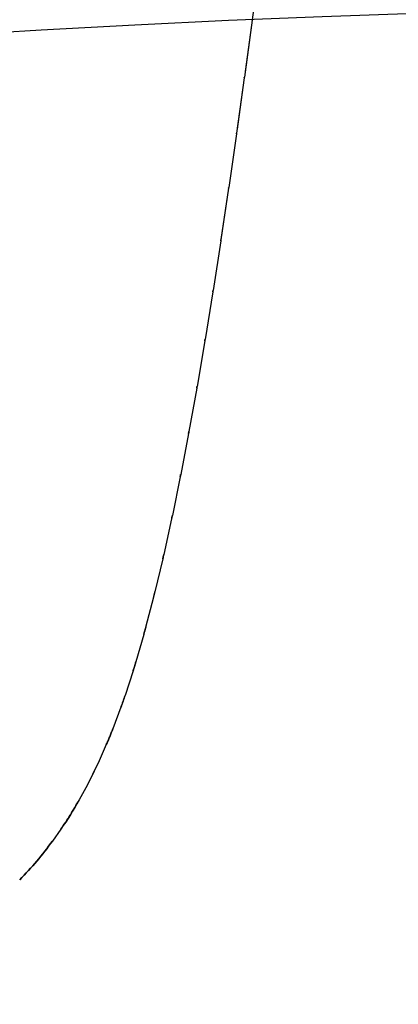
# Model space of a CAD drawing. Units: millimetres. Extents: x -52 to 68, y 3917 to 4086.
# Drawn here: x -2 to -1, y 4044 to 4046 of the extents above; entities that cross this region are included whole.
import ezdxf

# ---------------------------------------------------------------- set-up
doc = ezdxf.new("R2010")
doc.units = ezdxf.units.MM
doc.header["$LTSCALE"] = 0.2
doc.linetypes.add('DOT', pattern=[6.35, 0, -6.35])
for name, color, linetype in [('b-HID', 255, 'DOT'), ('b-VIS', 7, 'Continuous'), ('bottom-HID', 255, 'DOT'), ('bottom-VIS', 250, 'Continuous'), ('f-DIM', 7, 'Continuous'), ('f-HID', 255, 'DOT'), ('f-VIS', 7, 'Continuous'), ('front-HID', 255, 'DOT'), ('front-VIS', 250, 'Continuous')]:
    doc.layers.add(name, color=color, linetype=linetype)
doc.dimstyles.new('ISO-25', dxfattribs={"dimtxt": 2.5, "dimasz": 2.5, "dimexe": 1.25, "dimexo": 0.625, "dimtad": 1, "dimtxsty": 'Standard', "dimcen": 2.5, "dimadec": 0, "dimazin": 0, "dimtfac": 1, "dimtmove": 0, "dimatfit": 3, "dimfxl": 0, "dimarcsym": 0})

# ---------------------------------------------------------------- blocks, each defined once
blk = doc.blocks.new('*D14')
at = {"layer": 'Defpoints', "color": 0, "transparency": 16777216}
for p in [(43.6984, 4041.6567), (-43.6984, 3993.0581)]:
    blk.add_point(p, dxfattribs=at)
at = {"layer": 'f-DIM', "color": 0, "lineweight": -2, "transparency": 16777216}
for p, q in [((67.3595, 4054.8139), (48.0682, 4044.0866)), ((-43.6984, 3993.0581), (43.6984, 4041.6567)), ((-48.0682, 3990.6282), (-52.438, 3988.1983))]:
    blk.add_line(p, q, dxfattribs=at)
at = {"layer": 'f-DIM', "color": 0, "transparency": 16777216}
for points in [[(47.6632, 4044.8149), (48.4732, 4043.3583), (43.6984, 4041.6567)], [(-48.4732, 3991.3565), (-47.6632, 3989.8999), (-43.6984, 3993.0581)]]:
    blk.add_solid(points, dxfattribs=at)
at = {"layer": 'f-DIM', "color": 0, "transparency": 16777216, "insert": (58.6151, 4054.2459), "char_height": 5, "attachment_point": 5, "rotation": 29.077}
blk.add_mtext('∅100', dxfattribs=at)

msp = doc.modelspace()

# ---------------------------------------------------------------- linework, layer by layer
at = {"extrusion": (2.46452e-11, -1.83697e-16, -1)}
msp.add_circle((0, 4017.3574, 2519.9422), 30, dxfattribs=at)
at = {"color": 5, "extrusion": (2.4583e-11, -1.83697e-16, -1)}
msp.add_arc((0, 4017.3574, 2528.2422), 28.2, 360, 90, dxfattribs=at)
at = {"layer": 'b-HID', "extrusion": (4.44089e-16, 0, -1)}
for radius, start, end in [(30, 62.18186, 117.81814), (30.2277, 62.4094, 90)]:
    msp.add_arc((0, 4017.3574), radius, start, end, dxfattribs=at)
at = {"layer": 'b-VIS'}
for p, q in [((-1.2104, 4045.6436), (-1.2252, 4045.5305)), ((-1.2253, 4045.5297), (-1.2402, 4045.4197)), ((-1.2403, 4045.4188), (-1.2552, 4045.312)), ((-1.2554, 4045.3109), (-1.2703, 4045.2076)), ((-1.2705, 4045.2061), (-1.2854, 4045.1065)), ((-1.2857, 4045.1047), (-1.3006, 4045.0088)), ((-1.301, 4045.0066), (-1.3159, 4044.9148)), ((-1.3164, 4044.9121), (-1.3314, 4044.8244)), ((-1.332, 4044.8211), (-1.347, 4044.7378)), ((-1.3477, 4044.7337), (-1.3628, 4044.655)), ((-1.3638, 4044.6499), (-1.3789, 4044.5759)), ((-1.3803, 4044.5696), (-1.3954, 4044.5005)), ((-1.3972, 4044.4926), (-1.4125, 4044.4286)), ((-1.415, 4044.4185), (-1.4303, 4044.3598)), ((-1.4338, 4044.3469), (-1.4492, 4044.2937)), ((-1.4544, 4044.2769), (-1.4699, 4044.2293)), ((-1.4778, 4044.2069), (-1.4934, 4044.1652)), ((-1.5061, 4044.1345), (-1.5219, 4044.099)), ((-1.5425, 4044.0574), (-1.5586, 4044.0281)), ((-1.5937, 4043.9719), (-1.61, 4043.9489))]:
    msp.add_line(p, q, dxfattribs=at)
at = {"layer": 'b-VIS', "extrusion": (4.44089e-16, 0, -1)}
msp.add_arc((0, 4017.3574), 29.8, 66.25389, 113.74611, dxfattribs=at)
at = {"layer": 'b-VIS', "extrusion": (4.44816e-16, -9.71552e-20, -1)}
msp.add_ellipse((-1.8164, 4045.6091), major_axis=(0.5911, -0.0791), ratio=0.580116, start_param=6.281738, end_param=6.28392, dxfattribs=at)
at = {"layer": 'b-VIS', "extrusion": (4.44852e-16, -1.05226e-19, -1)}
msp.add_ellipse((-1.8311, 4045.5006), major_axis=(0.5908, -0.0815), ratio=0.612822, start_param=6.281452, end_param=6.284039, dxfattribs=at)
at = {"layer": 'b-VIS', "extrusion": (4.44897e-16, -1.15199e-19, -1)}
msp.add_ellipse((-1.8457, 4045.3955), major_axis=(0.5904, -0.0842), ratio=0.644435, start_param=6.281111, end_param=6.284172, dxfattribs=at)
at = {"layer": 'b-VIS', "extrusion": (4.4495e-16, -1.27337e-19, -1)}
msp.add_ellipse((-1.8604, 4045.2939), major_axis=(0.5899, -0.0873), ratio=0.674972, start_param=6.280703, end_param=6.284319, dxfattribs=at)
at = {"layer": 'b-VIS', "extrusion": (4.45011e-16, -1.41966e-19, -1)}
msp.add_ellipse((-1.875, 4045.196), major_axis=(0.5894, -0.0908), ratio=0.704442, start_param=6.280208, end_param=6.284482, dxfattribs=at)
at = {"layer": 'b-VIS', "extrusion": (4.45081e-16, -1.59501e-19, -1)}
msp.add_ellipse((-1.8896, 4045.102), major_axis=(0.5888, -0.0947), ratio=0.732846, start_param=6.279601, end_param=6.28466, dxfattribs=at)
at = {"layer": 'b-VIS', "extrusion": (4.45158e-16, -1.80467e-19, -1)}
msp.add_ellipse((-1.9043, 4045.0121), major_axis=(0.588, -0.0993), ratio=0.760176, start_param=6.278848, end_param=6.284851, dxfattribs=at)
at = {"layer": 'b-VIS', "extrusion": (4.45244e-16, -2.05537e-19, -1)}
msp.add_ellipse((-1.9189, 4044.9265), major_axis=(0.5871, -0.1045), ratio=0.786414, start_param=6.2779, end_param=6.285052, dxfattribs=at)
at = {"layer": 'b-VIS', "extrusion": (4.45338e-16, -2.35589e-19, -1)}
msp.add_ellipse((-1.9336, 4044.8453), major_axis=(0.586, -0.1106), ratio=0.81153, start_param=6.276687, end_param=6.285253, dxfattribs=at)
at = {"layer": 'b-VIS', "extrusion": (4.45439e-16, -2.71784e-19, -1)}
msp.add_ellipse((-1.9482, 4044.7688), major_axis=(0.5846, -0.1178), ratio=0.835479, start_param=6.275106, end_param=6.285435, dxfattribs=at)
at = {"layer": 'b-VIS', "extrusion": (4.45547e-16, -3.15683e-19, -1)}
msp.add_ellipse((-1.9629, 4044.697), major_axis=(0.5829, -0.1263), ratio=0.858203, start_param=6.272999, end_param=6.285563, dxfattribs=at)
at = {"layer": 'b-VIS', "extrusion": (4.4566e-16, -3.6944e-19, -1)}
msp.add_ellipse((-1.9775, 4044.6303), major_axis=(0.5806, -0.1365), ratio=0.879632, start_param=6.270119, end_param=6.285567, dxfattribs=at)
at = {"layer": 'b-VIS', "extrusion": (4.45778e-16, -4.36085e-19, -1)}
msp.add_ellipse((-1.9922, 4044.5687), major_axis=(0.5775, -0.1491), ratio=0.899675, start_param=6.266064, end_param=6.285314, dxfattribs=at)
at = {"layer": 'b-VIS', "extrusion": (4.45897e-16, -5.20006e-19, -1)}
msp.add_ellipse((-2.0068, 4044.5126), major_axis=(0.5732, -0.1649), ratio=0.918226, start_param=6.260147, end_param=6.284536, dxfattribs=at)
at = {"layer": 'b-VIS', "extrusion": (4.4601e-16, -6.27705e-19, -1)}
msp.add_ellipse((-2.0215, 4044.4619), major_axis=(0.567, -0.1853), ratio=0.93516, start_param=6.251135, end_param=6.28268, dxfattribs=at)
at = {"layer": 'b-VIS', "extrusion": (4.46106e-16, -7.68917e-19, -1)}
msp.add_ellipse((-2.0361, 4044.417), major_axis=(0.5574, -0.2125), ratio=0.95032, start_param=6.236669, end_param=6.278576, dxfattribs=at)
at = {"layer": 'b-VIS', "extrusion": (4.46159e-16, -9.57389e-19, -1)}
msp.add_ellipse((-2.0508, 4044.378), major_axis=(0.5415, -0.2505), ratio=0.96342, start_param=6.211976, end_param=6.26979, dxfattribs=at)
at = {"layer": 'b-VIS', "extrusion": (4.46133e-16, -1.21318e-18, -1)}
msp.add_ellipse((-2.0654, 4044.3452), major_axis=(0.5133, -0.3047), ratio=0.974061, start_param=6.1699, end_param=6.249738, dxfattribs=at)
at = {"layer": 'b-VIS', "extrusion": (4.45913e-16, -1.50823e-18, -1)}
msp.add_ellipse((-2.0801, 4044.3184), major_axis=(0.4603, -0.3806), ratio=0.981925, start_param=6.096895, end_param=6.209974, dxfattribs=at)
at = {"layer": 'b-VIS', "extrusion": (4.43788e-16, 3.93998e-19, -1)}
msp.add_ellipse((-2.0947, 4044.2978), major_axis=(-0.3634, 0.4748), ratio=0.986716, start_param=2.844288, end_param=3.009744, dxfattribs=at)
at = {"layer": 'bottom-HID', "extrusion": (0, 0, -1)}
for radius, start, end in [(30, 62.18186, 117.81814), (30.2277, 62.4094, 90)]:
    msp.add_arc((0, 4017.3574), radius, start, end, dxfattribs=at)
at = {"layer": 'bottom-VIS'}
for p, q in [((-1.2104, 4045.6436), (-1.2252, 4045.5305)), ((-1.2253, 4045.5297), (-1.2402, 4045.4197)), ((-1.2403, 4045.4188), (-1.2552, 4045.312)), ((-1.2554, 4045.3109), (-1.2703, 4045.2076)), ((-1.2705, 4045.2061), (-1.2854, 4045.1065)), ((-1.2857, 4045.1047), (-1.3006, 4045.0088)), ((-1.301, 4045.0066), (-1.3159, 4044.9148)), ((-1.3164, 4044.9121), (-1.3314, 4044.8244)), ((-1.332, 4044.8211), (-1.347, 4044.7378)), ((-1.3477, 4044.7337), (-1.3628, 4044.655)), ((-1.3638, 4044.6499), (-1.3789, 4044.5759)), ((-1.3803, 4044.5696), (-1.3954, 4044.5005)), ((-1.3972, 4044.4926), (-1.4125, 4044.4286)), ((-1.415, 4044.4185), (-1.4303, 4044.3598)), ((-1.4338, 4044.3469), (-1.4492, 4044.2937)), ((-1.4544, 4044.2769), (-1.4699, 4044.2293)), ((-1.4778, 4044.2069), (-1.4934, 4044.1652)), ((-1.5061, 4044.1345), (-1.5219, 4044.099)), ((-1.5425, 4044.0574), (-1.5586, 4044.0281)), ((-1.5937, 4043.9719), (-1.61, 4043.9489))]:
    msp.add_line(p, q, dxfattribs=at)
at = {"layer": 'bottom-VIS', "extrusion": (0, 0, -1)}
msp.add_arc((0, 4017.3574), 29.8, 66.25389, 113.74611, dxfattribs=at)
for centre, major_axis, ratio, start_param, end_param in [((-1.8164, 4045.6091), (0.5911, -0.0791), 0.580116, 6.281738, 6.28392), ((-1.8311, 4045.5006), (0.5908, -0.0815), 0.612822, 6.281452, 6.284039), ((-1.8457, 4045.3955), (0.5904, -0.0842), 0.644435, 6.281111, 6.284172), ((-1.8604, 4045.2939), (0.5899, -0.0873), 0.674972, 6.280703, 6.284319), ((-1.875, 4045.196), (0.5894, -0.0908), 0.704442, 6.280208, 6.284482), ((-1.8896, 4045.102), (0.5888, -0.0947), 0.732846, 6.279601, 6.28466), ((-1.9043, 4045.0121), (0.588, -0.0993), 0.760176, 6.278848, 6.284851), ((-1.9189, 4044.9265), (0.5871, -0.1045), 0.786414, 6.2779, 6.285052), ((-1.9336, 4044.8453), (0.586, -0.1106), 0.81153, 6.276687, 6.285253), ((-1.9482, 4044.7688), (0.5846, -0.1178), 0.835479, 6.275106, 6.285435), ((-1.9629, 4044.697), (0.5829, -0.1263), 0.858203, 6.272999, 6.285563), ((-1.9775, 4044.6303), (0.5806, -0.1365), 0.879632, 6.270119, 6.285567), ((-1.9922, 4044.5687), (0.5775, -0.1491), 0.899675, 6.266064, 6.285314), ((-2.0068, 4044.5126), (0.5732, -0.1649), 0.918226, 6.260147, 6.284536), ((-2.0215, 4044.4619), (0.567, -0.1853), 0.93516, 6.251135, 6.28268), ((-2.0361, 4044.417), (0.5574, -0.2125), 0.95032, 6.236669, 6.278576), ((-2.0508, 4044.378), (0.5415, -0.2505), 0.96342, 6.211976, 6.26979), ((-2.0654, 4044.3452), (0.5133, -0.3047), 0.974061, 6.1699, 6.249738), ((-2.0801, 4044.3184), (0.4603, -0.3806), 0.981925, 6.096895, 6.209974), ((-2.0947, 4044.2978), (-0.3634, 0.4748), 0.986716, 2.844288, 3.009744)]:
    msp.add_ellipse(centre, major_axis=major_axis, ratio=ratio, start_param=start_param, end_param=end_param, dxfattribs=at)
at = {"layer": 'f-HID'}
for p, q in [((-1.2104, 4045.6436), (-1.2252, 4045.5305)), ((-1.2253, 4045.5297), (-1.2402, 4045.4197)), ((-1.2403, 4045.4188), (-1.2552, 4045.312)), ((-1.2554, 4045.3109), (-1.2703, 4045.2076)), ((-1.2705, 4045.2061), (-1.2854, 4045.1065)), ((-1.2857, 4045.1047), (-1.3006, 4045.0088)), ((-1.301, 4045.0066), (-1.3159, 4044.9148)), ((-1.3164, 4044.9121), (-1.3314, 4044.8244)), ((-1.332, 4044.8211), (-1.347, 4044.7378)), ((-1.3477, 4044.7337), (-1.3628, 4044.655)), ((-1.3638, 4044.6499), (-1.3789, 4044.5759)), ((-1.3803, 4044.5696), (-1.3954, 4044.5005)), ((-1.3972, 4044.4926), (-1.4125, 4044.4286)), ((-1.415, 4044.4185), (-1.4303, 4044.3598)), ((-1.4338, 4044.3469), (-1.4492, 4044.2937)), ((-1.4544, 4044.2769), (-1.4699, 4044.2293)), ((-1.4778, 4044.2069), (-1.4934, 4044.1652)), ((-1.5061, 4044.1345), (-1.5219, 4044.099)), ((-1.5425, 4044.0574), (-1.5586, 4044.0281)), ((-1.5937, 4043.9719), (-1.61, 4043.9489))]:
    msp.add_line(p, q, dxfattribs=at)
for radius in [47.2, 40.35, 39.25, 30.2277, 30]:
    msp.add_circle((0, 4017.3574), radius, dxfattribs=at)
msp.add_arc((0, 4017.3574), 29.8, 61.97877, 118.02123, dxfattribs=at)
for centre, major_axis, ratio, start_param, end_param in [((-1.8164, 4045.6091), (0.5911, -0.0791), 0.580116, 6.28245, 6.284633), ((-1.8311, 4045.5006), (0.5908, -0.0815), 0.612822, 6.282331, 6.284919), ((-1.8457, 4045.3955), (0.5904, -0.0842), 0.644435, 6.282199, 6.285259), ((-1.8604, 4045.2939), (0.5899, -0.0873), 0.674972, 6.282051, 6.285668), ((-1.875, 4045.196), (0.5894, -0.0908), 0.704442, 6.281889, 6.286163), ((-1.8896, 4045.102), (0.5888, -0.0947), 0.732846, 6.281711, 6.286769), ((-1.9043, 4045.0121), (0.588, -0.0993), 0.760176, 6.281519, 6.287522), ((-1.9189, 4044.9265), (0.5871, -0.1045), 0.786414, 6.281319, 6.28847), ((-1.9336, 4044.8453), (0.586, -0.1106), 0.81153, 6.281118, 6.289683), ((-1.9482, 4044.7688), (0.5846, -0.1178), 0.835479, 6.280936, 6.291265), ((-1.9629, 4044.697), (0.5829, -0.1263), 0.858203, 6.280808, 6.293372), ((-1.9775, 4044.6303), (0.5806, -0.1365), 0.879632, 6.280804, 6.296251), ((-1.9922, 4044.5687), (0.5775, -0.1491), 0.899675, 6.281057, 6.300306), ((-2.0068, 4044.5126), (0.5732, -0.1649), 0.918226, 6.281835, 6.306223), ((-2.0215, 4044.4619), (0.567, -0.1853), 0.93516, 0.000505, 0.03205), ((-2.0361, 4044.417), (0.5574, -0.2125), 0.95032, 0.00461, 0.046517), ((-2.0508, 4044.378), (0.5415, -0.2505), 0.96342, 0.013395, 0.07121), ((-2.0654, 4044.3452), (0.5133, -0.3047), 0.974061, 0.033447, 0.113285), ((-2.0801, 4044.3184), (0.4603, -0.3806), 0.981925, 0.073211, 0.18629), ((-2.0947, 4044.2978), (-0.3634, 0.4748), 0.986716, 3.273442, 3.438897)]:
    msp.add_ellipse(centre, major_axis=major_axis, ratio=ratio, start_param=start_param, end_param=end_param, dxfattribs=at)
at = {"layer": 'f-VIS'}
msp.add_circle((0, 4017.3574), 50, dxfattribs=at)
at = {"layer": 'front-HID'}
for p, q in [((-1.2104, 4045.6436), (-1.2252, 4045.5305)), ((-1.2253, 4045.5297), (-1.2402, 4045.4197)), ((-1.2403, 4045.4188), (-1.2552, 4045.312)), ((-1.2554, 4045.3109), (-1.2703, 4045.2076)), ((-1.2705, 4045.2061), (-1.2854, 4045.1065)), ((-1.2857, 4045.1047), (-1.3006, 4045.0088)), ((-1.301, 4045.0066), (-1.3159, 4044.9148)), ((-1.3164, 4044.9121), (-1.3314, 4044.8244)), ((-1.332, 4044.8211), (-1.347, 4044.7378)), ((-1.3477, 4044.7337), (-1.3628, 4044.655)), ((-1.3638, 4044.6499), (-1.3789, 4044.5759)), ((-1.3803, 4044.5696), (-1.3954, 4044.5005)), ((-1.3972, 4044.4926), (-1.4125, 4044.4286)), ((-1.415, 4044.4185), (-1.4303, 4044.3598)), ((-1.4338, 4044.3469), (-1.4492, 4044.2937)), ((-1.4544, 4044.2769), (-1.4699, 4044.2293)), ((-1.4778, 4044.2069), (-1.4934, 4044.1652)), ((-1.5061, 4044.1345), (-1.5219, 4044.099)), ((-1.5425, 4044.0574), (-1.5586, 4044.0281)), ((-1.5937, 4043.9719), (-1.61, 4043.9489))]:
    msp.add_line(p, q, dxfattribs=at)
for radius in [47.2, 40.35, 39.25, 30.2277, 30]:
    msp.add_circle((0, 4017.3574), radius, dxfattribs=at)
msp.add_arc((0, 4017.3574), 29.8, 61.97877, 118.02123, dxfattribs=at)
for centre, major_axis, ratio, start_param, end_param in [((-1.8164, 4045.6091), (0.5911, -0.0791), 0.580116, 6.28245, 6.284633), ((-1.8311, 4045.5006), (0.5908, -0.0815), 0.612822, 6.282331, 6.284919), ((-1.8457, 4045.3955), (0.5904, -0.0842), 0.644435, 6.282199, 6.285259), ((-1.8604, 4045.2939), (0.5899, -0.0873), 0.674972, 6.282051, 6.285668), ((-1.875, 4045.196), (0.5894, -0.0908), 0.704442, 6.281889, 6.286163), ((-1.8896, 4045.102), (0.5888, -0.0947), 0.732846, 6.281711, 6.286769), ((-1.9043, 4045.0121), (0.588, -0.0993), 0.760176, 6.281519, 6.287522), ((-1.9189, 4044.9265), (0.5871, -0.1045), 0.786414, 6.281319, 6.28847), ((-1.9336, 4044.8453), (0.586, -0.1106), 0.81153, 6.281118, 6.289683), ((-1.9482, 4044.7688), (0.5846, -0.1178), 0.835479, 6.280936, 6.291265), ((-1.9629, 4044.697), (0.5829, -0.1263), 0.858203, 6.280808, 6.293372), ((-1.9775, 4044.6303), (0.5806, -0.1365), 0.879632, 6.280804, 6.296251), ((-1.9922, 4044.5687), (0.5775, -0.1491), 0.899675, 6.281057, 6.300306), ((-2.0068, 4044.5126), (0.5732, -0.1649), 0.918226, 6.281835, 6.306223), ((-2.0215, 4044.4619), (0.567, -0.1853), 0.93516, 0.000505, 0.03205), ((-2.0361, 4044.417), (0.5574, -0.2125), 0.95032, 0.00461, 0.046517), ((-2.0508, 4044.378), (0.5415, -0.2505), 0.96342, 0.013395, 0.07121), ((-2.0654, 4044.3452), (0.5133, -0.3047), 0.974061, 0.033447, 0.113285), ((-2.0801, 4044.3184), (0.4603, -0.3806), 0.981925, 0.073211, 0.18629), ((-2.0947, 4044.2978), (-0.3634, 0.4748), 0.986716, 3.273442, 3.438897)]:
    msp.add_ellipse(centre, major_axis=major_axis, ratio=ratio, start_param=start_param, end_param=end_param, dxfattribs=at)
at = {"layer": 'front-VIS'}
msp.add_circle((0, 4017.3574), 50, dxfattribs=at)

# ---------------------------------------------------------------- dimensions: what is measured, and where the dimension line sits
at = {"layer": 'f-DIM', "color": 1}
dim = msp.add_diameter_dim_2p(p1=(-43.6984, 3993.0581), p2=(43.6984, 4041.6567), dimstyle='ISO-25', override={"dimscale": 2, "dimexe": 1, "dimexo": 1}, dxfattribs=at)
dim.commit()
dim.dimension.update_dxf_attribs({"geometry": '*D14', "text_midpoint": (60.4391, 4050.9657), "dimtype": 163})

doc.saveas('drawing.dxf')
